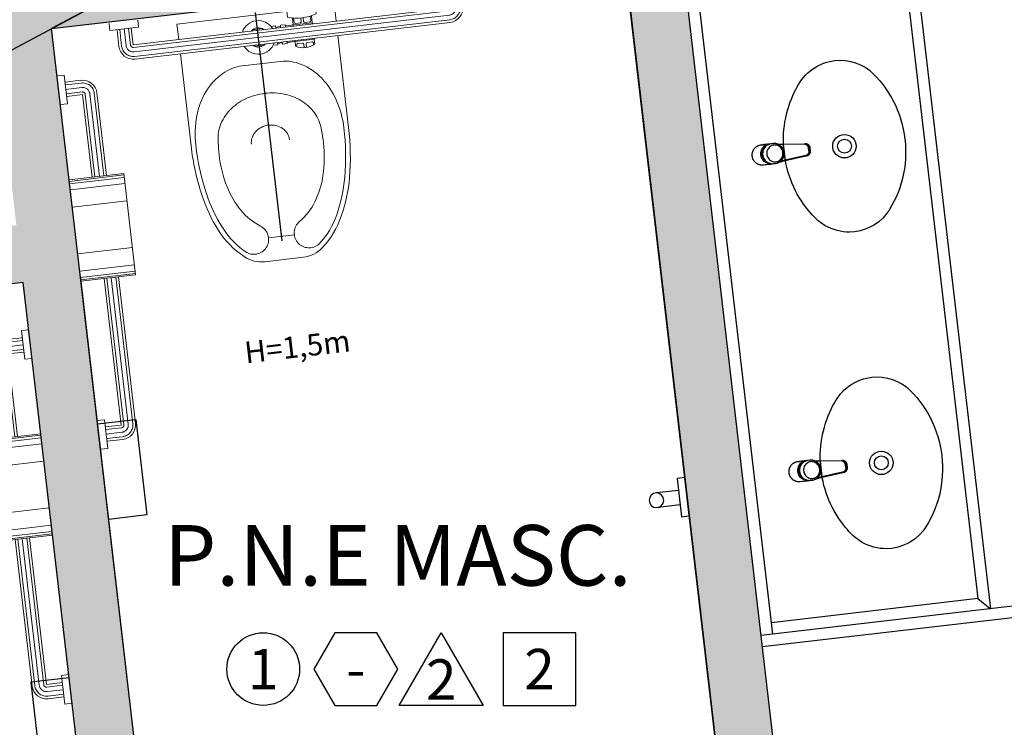
# Model space of a CAD drawing. Units: metres. Extents: x 0 to 955, y -257 to 1285.
# Drawn here: x 528 to 531, y 876 to 878 of the extents above; entities that cross this region are included whole.
import ezdxf
from ezdxf.enums import TextEntityAlignment as Align
from ezdxf.lldxf.tags import DXFTag

# ---------------------------------------------------------------- set-up
doc = ezdxf.new("R2010")
doc.units = ezdxf.units.M
doc.linetypes.add('CENTER2', pattern=[28.575, 19.05, -3.175, 3.175, -3.175])
for name, color, linetype in [('0149-11_REF-PE$0$ARQ-detalhe bloco', 1, 'Continuous'), ('0149-11_REF-PE$0$ARQ-divisória sanitária', 2, 'Continuous'), ('0149-11_REF-PE$0$ARQ-sanitários', 2, 'Continuous'), ('ARQ-acabamentos', 1, 'Continuous'), ('ARQ-nome do ambiente', 3, 'Continuous'), ('ARQ-pisos e azulejos', 8, 'Continuous'), ('ARQ-textos', 2, 'Continuous'), ('PROJECAO', 251, 'DASHED2'), ('S-DIVC', 254, 'Continuous'), ('SAN', 1, 'Continuous'), ('V01', 1, 'Continuous')]:
    doc.layers.add(name, color=color, linetype=linetype)
doc.layers.add('Alvenaria', color=5, linetype='Continuous', lineweight=30)
doc.layers.add('EIXO', color=2, linetype='CENTER2', lineweight=25)
doc.styles.add('12075', font='romans.shx', dxfattribs={"height": 0.225})
doc.styles.add('6025', font='romans.shx', dxfattribs={"height": 0.0375})
doc.styles.add('8075', font='romans.shx', dxfattribs={"height": 0.15})
tags = doc.linetypes.add('DASHED2', pattern=[0.375, 0.25, -0.125]).pattern_tags.tags
tags[6:7] = [DXFTag(74, 4), DXFTag(75, 0), DXFTag(340, '0'), DXFTag(46, 1.0), DXFTag(50, 0.0), DXFTag(44, 0.0), DXFTag(45, 0.0)]
tags[4:5] = [DXFTag(74, 4), DXFTag(75, 0), DXFTag(340, '0'), DXFTag(46, 1.0), DXFTag(50, 0.0), DXFTag(44, 0.0), DXFTag(45, 0.0)]

# ---------------------------------------------------------------- blocks, each defined once
blk = doc.blocks.new('0149-11_REF-PE$0$1170c_p')
for p, q in [((-26, -21.7), (-25.9, -22.8)), ((-25.9, -0.3), (-25.9, -17.2)), ((-25.9, -17.3), (-25.9, -17.3)), ((-25.9, -17.3), (-25.9, -21.9)), ((-25.9, -17.3), (-25.9, -17.3)), ((25.1, -19.9), (25, -19.8)), ((25.9, -0.3), (25.9, -17.2)), ((25.9, -17.2), (25.9, -17.2)), ((25.9, -17.3), (25.9, -17.3)), ((25.9, -17.3), (25.9, -21.9)), ((25.9, -17.3), (25.9, -17.3)), ((25.9, -22.8), (26, -21.7)), ((26.1, -17.2), (26.1, -17)), ((-25.9, -26.3), (-25.9, -32.3)), ((-23.6, -42.7), (-22.8, -49.5)), ((-22.8, -49.5), (-22.6, -50.8)), ((-22.6, -50.8), (-22.6, -50.8)), ((-22.6, -50.8), (-21.8, -58)), ((-21.8, -49.6), (-22.3, -45)), ((-21.6, -50.9), (-21.8, -49.6)), ((-20.8, -57.7), (-21.6, -50.9)), ((20.8, -57.7), (21.6, -50.9)), ((21.6, -50.9), (21.8, -49.6)), ((21.8, -49.6), (22.3, -45)), ((22.6, -50.8), (21.8, -58)), ((22.8, -49.5), (22.6, -50.8)), ((22.6, -50.8), (22.6, -50.8)), ((23.6, -42.6), (22.8, -49.5)), ((25.9, -32.3), (25.9, -26.3)), ((-21.8, -58), (-15.8, -112.6)), ((-14.8, -112.3), (-20.8, -57.7)), ((20.8, -57.7), (-20.8, -57.7)), ((14.8, -112.3), (20.8, -57.7)), ((21.8, -58), (15.8, -112.6)), ((-15.8, -112.6), (-15.4, -115.9)), ((-15.4, -115.9), (-15.4, -116.1)), ((-15.4, -116.1), (-15.3, -116.3)), ((-3.8, -121.9), (3.8, -121.9)), ((3.8, -123.1), (-3.8, -123.1)), ((-3.5, -126.2), (3.5, -126.2)), ((-3.5, -126.2), (3.5, -126.2)), ((-3.5, -126.2), (-3.5, -126.2)), ((3.5, -126.2), (3.5, -126.2)), ((15.3, -116.3), (15.4, -116.1)), ((15.8, -112.6), (15.4, -115.9)), ((15.4, -116.1), (15.4, -115.9))]:
    blk.add_line(p, q)
for points in [[(24.3, 9.3, 0), (24, 10, 0), (23.5, 11.1, 0), (23, 12.2, 0), (22.4, 13.2, 0), (21.8, 14.3, 0), (21.1, 15.3, 0), (20.4, 16.3, 0), (19.7, 17.2, 0), (18.9, 18.1, 0), (18.1, 19, 0), (17.2, 19.8, 0), (16.3, 20.6, 0), (15.4, 21.4, 0), (14.5, 22.1, 0), (13.5, 22.7, 0), (12.5, 23.3, 0), (11.4, 23.9, 0), (10.4, 24.4, 0), (9.3, 24.9, 0), (8.2, 25.3, 0), (7.1, 25.6, 0), (5.9, 25.9, 0), (4.8, 26.2, 0), (3.7, 26.4, 0), (2.5, 26.5, 0), (1.3, 26.6, 0), (0.2, 26.7, 0), (-1, 26.6, 0), (-2.1, 26.6, 0), (-3.3, 26.4, 0), (-4.5, 26.3, 0), (-5.6, 26, 0), (-6.7, 25.7, 0), (-7.8, 25.4, 0), (-8.9, 25, 0), (-10, 24.6, 0), (-11.1, 24.1, 0), (-12.1, 23.5, 0), (-13.2, 22.9, 0), (-14.1, 22.3, 0), (-15.1, 21.6, 0), (-16, 20.9, 0), (-16.9, 20.1, 0), (-17.8, 19.3, 0), (-18.7, 18.4, 0), (-19.4, 17.5, 0), (-20.2, 16.6, 0), (-20.9, 15.6, 0), (-21.6, 14.6, 0), (-22.2, 13.6, 0), (-22.8, 12.5, 0), (-23.3, 11.5, 0), (-23.8, 10.3, 0), (-24.3, 9.2, 0), (-24.7, 8, 0), (-25, 6.9, 0), (-25.3, 5.7, 0), (-25.4, 5.3, 0)], [(25.4, 5.2, 0), (24.9, 7.3, 0), (24.2, 9.4, 0), (23.3, 11.5, 0), (22.3, 13.4, 0), (21.1, 15.3, 0), (19.8, 17.1, 0), (18.3, 18.8, 0), (16.7, 20.3, 0), (14.9, 21.7, 0), (13, 23, 0), (11, 24.1, 0), (9, 25, 0), (6.8, 25.7, 0), (4.6, 26.2, 0), (2.3, 26.5, 0), (0.1, 26.6, 0), (-2.2, 26.5, 0), (-4.5, 26.2, 0), (-6.7, 25.7, 0), (-8.9, 25, 0), (-10.9, 24.1, 0), (-12.9, 23, 0), (-14.8, 21.8, 0), (-16.6, 20.4, 0), (-18.2, 18.9, 0), (-19.7, 17.2, 0), (-21.1, 15.4, 0), (-22.3, 13.5, 0), (-23.3, 11.6, 0), (-24.1, 9.5, 0), (-24.8, 7.4, 0), (-25.4, 5.3, 0)], [(-25.4, -16.8, 0), (-24.6, -13.9, 0), (-23.3, -11, 0), (-21.8, -8.3, 0), (-19.8, -5.8, 0), (-17.6, -3.6, 0), (-15.1, -1.6, 0), (-12.4, 0, 0), (-9.5, 1.3, 0), (-6.4, 2.3, 0), (-3.3, 2.9, 0), (0, 3.1, 0), (3.2, 2.9, 0), (6.3, 2.3, 0), (9.4, 1.4, 0), (12.3, 0.1, 0), (15.1, -1.6, 0), (17.6, -3.5, 0), (19.8, -5.8, 0), (21.7, -8.2, 0), (23.3, -10.9, 0), (24.5, -13.8, 0), (25.4, -16.8, 0), (25.4, -16.8, 0)], [(24.7, -18.5, 0), (24, -15.6, 0), (22.9, -12.7, 0), (21.5, -10, 0), (19.7, -7.5, 0), (17.7, -5.2, 0), (15.3, -3.2, 0), (12.7, -1.5, 0), (9.9, -0.1, 0), (6.9, 0.9, 0), (3.8, 1.5, 0), (0.7, 1.8, 0), (-2.5, 1.7, 0), (-5.6, 1.2, 0), (-8.6, 0.3, 0), (-11.5, -0.9, 0), (-14.2, -2.5, 0), (-16.7, -4.3, 0), (-18.9, -6.5, 0), (-20.8, -8.9, 0), (-22.4, -11.6, 0), (-23.6, -14.4, 0), (-24.4, -17.3, 0), (-24.6, -18.5, 0)], [(-25.9, -0.3, 0), (-25.9, -0.3, 0), (-26, -4.5, 0), (-26.1, -8.6, 0), (-26.1, -12.8, 0), (-26.1, -17, 0)], [(-26.1, -17, 0), (-26.1, -17.5, 0), (-26.1, -18.1, 0), (-26.1, -18.8, 0), (-26.1, -19.6, 0), (-26.1, -20.1, 0)], [(-26.1, -17.2, 0), (-26.1, -17.6, 0), (-26.1, -18.2, 0), (-26.1, -18.9, 0), (-26.1, -19.6, 0), (-26, -20.2, 0)], [(-25.9, -21.9, 0), (-25.7, -18.8, 0), (-25.4, -16.8, 0)], [(-25.4, -21.3, 0), (-25.9, -24.3, 0), (-25.9, -26.3, 0)], [(-25.9, -21.9, 0), (-25.9, -21.9, 0), (-25.9, -22, 0), (-25.8, -22, 0), (-25.7, -22, 0), (-25.6, -22.1, 0), (-25.6, -22.1, 0)], [(0, -1.4, 0), (-3.2, -1.6, 0), (-6.4, -2.2, 0), (-9.4, -3.1, 0), (-12.4, -4.4, 0), (-15.1, -6.1, 0), (-17.6, -8, 0), (-19.8, -10.2, 0), (-21.7, -12.7, 0), (-23.3, -15.4, 0), (-24.5, -18.3, 0), (-25.4, -21.3, 0)], [(0, -1.4, 0), (-0.6, -1.4, 0), (-1.8, -1.4, 0), (-3, -1.5, 0), (-4.2, -1.7, 0), (-5.3, -1.9, 0), (-6.5, -2.2, 0), (-7.6, -2.5, 0), (-8.8, -2.8, 0), (-9.9, -3.2, 0), (-11, -3.7, 0), (-12, -4.2, 0), (-13.1, -4.8, 0), (-14.1, -5.4, 0), (-15, -6, 0), (-16, -6.7, 0), (-16.9, -7.4, 0), (-17.8, -8.2, 0), (-18.6, -9, 0), (-19.4, -9.8, 0), (-20.2, -10.7, 0), (-20.9, -11.6, 0), (-21.6, -12.5, 0), (-22.2, -13.5, 0), (-22.8, -14.5, 0), (-23.4, -15.5, 0), (-23.9, -16.5, 0), (-24.3, -17.6, 0), (-24.7, -18.7, 0), (-25, -19.8, 0), (-25.3, -20.9, 0), (-25.4, -21.3, 0)], [(25, -19.8, 0), (24.8, -19.1, 0), (24.4, -18, 0), (24, -16.9, 0), (23.6, -15.9, 0), (23, -14.9, 0), (22.5, -13.9, 0), (21.8, -12.9, 0), (21.2, -11.9, 0), (20.5, -11, 0), (19.7, -10.1, 0), (18.9, -9.3, 0), (18.1, -8.5, 0), (17.2, -7.7, 0), (16.3, -6.9, 0), (15.4, -6.2, 0), (14.4, -5.6, 0), (13.4, -5, 0), (12.4, -4.4, 0), (11.4, -3.9, 0), (10.3, -3.4, 0), (9.2, -3, 0), (8.1, -2.6, 0), (6.9, -2.3, 0), (5.8, -2, 0), (4.6, -1.8, 0), (3.4, -1.6, 0), (2.3, -1.5, 0), (1.1, -1.4, 0), (0, -1.4, 0)], [(25.4, -21.4, 0), (24.6, -18.4, 0), (23.4, -15.5, 0), (21.8, -12.8, 0), (19.9, -10.3, 0), (17.7, -8.1, 0), (15.2, -6.1, 0), (12.4, -4.5, 0), (9.5, -3.1, 0), (6.5, -2.2, 0), (3.3, -1.6, 0), (0.1, -1.4, 0), (0, -1.4, 0)], [(25.4, -16.8, 0), (25.9, -19.9, 0), (25.9, -21.9, 0)], [(25.9, -26.3, 0), (25.7, -23.2, 0), (25.4, -21.4, 0)], [(25.9, -21.9, 0), (25.9, -21.9, 0), (25.9, -22, 0), (25.8, -22, 0), (25.7, -22, 0), (25.6, -22.1, 0), (25.6, -22.1, 0)], [(26.1, -17, 0), (26.1, -12.8, 0), (26.1, -8.6, 0), (26, -4.5, 0), (25.9, -0.3, 0), (25.9, -0.3, 0)], [(26, -20.2, 0), (26.1, -19.6, 0), (26.1, -18.9, 0), (26.1, -18.2, 0), (26.1, -17.6, 0), (26.1, -17.2, 0)], [(26.1, -20.1, 0), (26.1, -19.6, 0), (26.1, -18.8, 0), (26.1, -18.1, 0), (26.1, -17.5, 0), (26.1, -17, 0)], [(-25.9, -31, 0), (-25.9, -32.3, 0)], [(-25.9, -32.3, 0), (-25.9, -33.5, 0)], [(-25.9, -33.5, 0), (-25.9, -34.1, 0), (-25.8, -35.2, 0), (-25.6, -36.4, 0), (-25.4, -37.5, 0), (-25.1, -38.6, 0), (-24.8, -39.7, 0), (-24.4, -40.8, 0), (-24, -41.9, 0), (-23.5, -42.9, 0), (-23, -43.9, 0), (-22.4, -44.9, 0), (-21.8, -45.9, 0), (-21.1, -46.9, 0), (-20.4, -47.8, 0), (-19.6, -48.7, 0), (-18.8, -49.5, 0), (-18, -50.3, 0), (-17.1, -51.1, 0), (-16.2, -51.8, 0), (-15.3, -52.5, 0), (-14.3, -53.2, 0), (-13.3, -53.8, 0), (-12.3, -54.4, 0), (-11.2, -54.9, 0), (-10.1, -55.4, 0), (-9, -55.8, 0), (-7.9, -56.2, 0), (-6.8, -56.5, 0), (-5.6, -56.8, 0), (-4.4, -57, 0), (-3.3, -57.1, 0), (-2.1, -57.3, 0), (-0.9, -57.3, 0), (0, -57.3, 0)], [(0, -57.3, 0), (0.7, -57.3, 0), (1.9, -57.3, 0), (3, -57.2, 0), (4.2, -57, 0), (5.4, -56.8, 0), (6.5, -56.5, 0), (7.7, -56.2, 0), (8.8, -55.9, 0), (9.9, -55.4, 0), (11, -55, 0), (12.1, -54.5, 0), (13.1, -53.9, 0), (14.1, -53.3, 0), (15.1, -52.7, 0), (16.1, -52, 0), (17, -51.2, 0), (17.8, -50.5, 0), (18.7, -49.7, 0), (19.5, -48.8, 0), (20.3, -47.9, 0), (21, -47, 0), (21.7, -46.1, 0), (22.3, -45.1, 0), (22.9, -44.1, 0), (23.4, -43.1, 0), (23.9, -42, 0), (24.3, -41, 0), (24.7, -39.9, 0), (25, -38.8, 0), (25.3, -37.7, 0), (25.6, -36.5, 0), (25.7, -35.4, 0), (25.9, -34.3, 0), (25.9, -33.5, 0)], [(25.9, -31, 0), (25.9, -32.3, 0)], [(25.9, -33.5, 0), (25.9, -32.3, 0)], [(-20.8, -57.7, 0), (-20.9, -57.7, 0), (-20.9, -57.7, 0), (-21, -57.7, 0), (-21.1, -57.7, 0), (-21.1, -57.7, 0), (-21.2, -57.7, 0), (-21.2, -57.8, 0), (-21.3, -57.8, 0), (-21.4, -57.8, 0), (-21.4, -57.8, 0), (-21.5, -57.8, 0), (-21.5, -57.8, 0), (-21.6, -57.8, 0), (-21.6, -57.9, 0), (-21.6, -57.9, 0), (-21.7, -57.9, 0), (-21.7, -57.9, 0), (-21.7, -57.9, 0), (-21.8, -58, 0), (-21.8, -58, 0), (-21.8, -58, 0), (-21.8, -58, 0), (-21.8, -58, 0)], [(20.8, -57.7, 0), (20.9, -57.7, 0), (20.9, -57.7, 0), (21, -57.7, 0), (21.1, -57.7, 0), (21.1, -57.7, 0), (21.2, -57.7, 0), (21.2, -57.8, 0), (21.3, -57.8, 0), (21.4, -57.8, 0), (21.4, -57.8, 0), (21.5, -57.8, 0), (21.5, -57.8, 0), (21.6, -57.8, 0), (21.6, -57.9, 0), (21.6, -57.9, 0), (21.7, -57.9, 0), (21.7, -57.9, 0), (21.7, -57.9, 0), (21.8, -58, 0), (21.8, -58, 0), (21.8, -58, 0), (21.8, -58, 0), (21.8, -58, 0)], [(-15.4, -116.1, 0), (-15.3, -116.6, 0), (-15.2, -117.3, 0), (-15, -118, 0), (-14.7, -118.7, 0), (-14.4, -119.4, 0), (-14, -120.1, 0), (-13.6, -120.8, 0), (-13.1, -121.5, 0), (-12.6, -122.1, 0), (-12, -122.7, 0), (-11.4, -123.3, 0), (-10.7, -123.9, 0), (-9.9, -124.4, 0), (-9.1, -124.8, 0), (-8.3, -125.2, 0), (-7.5, -125.5, 0), (-6.8, -125.8, 0), (-6, -125.9, 0), (-5.2, -126.1, 0), (-4.3, -126.2, 0), (-3.5, -126.2, 0)], [(-15.3, -116.3, 0), (-15.2, -117, 0), (-15, -117.8, 0), (-14.7, -118.6, 0), (-14.4, -119.4, 0), (-14, -120.1, 0), (-13.6, -120.8, 0), (-13.5, -120.9, 0)], [(-15.1, -115.3, 0), (-14.4, -116.9, 0), (-13.4, -118.4, 0), (-12.2, -119.8, 0), (-10.8, -120.9, 0), (-9.2, -121.9, 0), (-7.5, -122.5, 0), (-5.7, -122.9, 0), (-3.8, -123.1, 0)], [(-3.8, -121.9, 0), (-4.6, -121.9, 0), (-5.4, -121.8, 0), (-6.2, -121.7, 0), (-7, -121.5, 0), (-7.8, -121.2, 0), (-8.5, -120.9, 0), (-9.2, -120.5, 0), (-9.9, -120.1, 0), (-10.6, -119.7, 0), (-11.2, -119.1, 0), (-11.8, -118.6, 0), (-12.3, -118, 0), (-12.8, -117.4, 0), (-13.2, -116.7, 0), (-13.6, -116, 0), (-14, -115.3, 0), (-14.3, -114.6, 0), (-14.5, -113.8, 0), (-14.7, -113.1, 0), (-14.8, -112.3, 0)], [(-13.5, -120.9, 0), (-13.2, -121.4, 0), (-12.7, -122, 0), (-12.5, -122.3, 0), (-12.2, -122.6, 0), (-11.9, -122.9, 0), (-11.6, -123.2, 0), (-11.2, -123.5, 0), (-10.8, -123.8, 0), (-10.3, -124.2, 0), (-9.7, -124.5, 0), (-9.1, -124.9, 0), (-8.5, -125.2, 0), (-7.7, -125.5, 0), (-7, -125.7, 0), (-6.5, -125.9, 0), (-6, -126, 0), (-5.4, -126.1, 0), (-4.8, -126.2, 0), (-4.2, -126.2, 0), (-3.5, -126.2, 0)], [(3.5, -126.2, 0), (4.3, -126.2, 0), (5.2, -126.1, 0), (6, -125.9, 0), (6.8, -125.8, 0), (7.5, -125.5, 0), (8.3, -125.2, 0), (9.1, -124.8, 0), (9.9, -124.4, 0), (10.7, -123.9, 0), (11.4, -123.3, 0), (12, -122.7, 0), (12.6, -122.1, 0), (13.1, -121.5, 0), (13.6, -120.8, 0), (14, -120.1, 0), (14.4, -119.4, 0), (14.7, -118.7, 0), (15, -118, 0), (15.2, -117.3, 0), (15.3, -116.6, 0), (15.4, -116.1, 0)], [(3.5, -126.2, 0), (4.2, -126.2, 0), (4.9, -126.1, 0), (5.6, -126.1, 0), (6.1, -125.9, 0), (6.7, -125.8, 0), (7.4, -125.6, 0), (8.3, -125.3, 0), (9, -124.9, 0), (9.8, -124.5, 0), (10.4, -124.1, 0), (10.9, -123.7, 0), (11.4, -123.4, 0), (11.8, -122.9, 0), (12.4, -122.3, 0), (12.6, -122.2, 0)], [(3.8, -121.9, 0), (4.6, -121.9, 0), (5.4, -121.8, 0), (6.2, -121.7, 0), (7, -121.5, 0), (7.8, -121.2, 0), (8.5, -120.9, 0), (9.2, -120.5, 0), (9.9, -120.1, 0), (10.6, -119.7, 0), (11.2, -119.1, 0), (11.8, -118.6, 0), (12.3, -118, 0), (12.8, -117.4, 0), (13.2, -116.7, 0), (13.6, -116, 0), (14, -115.3, 0), (14.3, -114.6, 0), (14.5, -113.8, 0), (14.7, -113.1, 0), (14.8, -112.3, 0)], [(15.1, -115.3, 0), (14.4, -116.9, 0), (13.4, -118.4, 0), (12.2, -119.8, 0), (10.7, -120.9, 0), (9.2, -121.9, 0), (7.5, -122.5, 0), (5.7, -122.9, 0), (3.8, -123.1, 0)], [(12.6, -122.2, 0), (13, -121.7, 0), (13.5, -121, 0), (14, -120.2, 0), (14.2, -119.8, 0), (14.5, -119.3, 0), (14.7, -118.7, 0), (14.9, -118.2, 0), (15.1, -117.5, 0), (15.2, -116.8, 0), (15.3, -116.3, 0)]]:
    blk.add_polyline3d(points)
blk.add_polyline3d([(21.9, -33.4, 0), (21.7, -30.5, 0), (21.1, -27.7, 0), (20.2, -25.1, 0), (18.8, -22.5, 0), (17.1, -20.2, 0), (15.1, -18.1, 0), (12.8, -16.3, 0), (10.3, -14.8, 0), (7.6, -13.6, 0), (4.8, -12.8, 0), (1.9, -12.4, 0), (-1.1, -12.3, 0), (-4, -12.6, 0), (-6.9, -13.3, 0), (-9.6, -14.4, 0), (-12.2, -15.8, 0), (-14.6, -17.6, 0), (-16.6, -19.6, 0), (-18.4, -21.9, 0), (-19.8, -24.4, 0), (-20.9, -27, 0), (-21.6, -29.8, 0), (-21.9, -32.6, 0), (-21.8, -35.5, 0), (-21.3, -38.3, 0), (-20.5, -41, 0), (-19.2, -43.6, 0), (-17.6, -46, 0), (-15.7, -48.1, 0), (-13.5, -50, 0), (-11, -51.6, 0), (-8.3, -52.9, 0), (-5.5, -53.8, 0), (-2.6, -54.3, 0), (0.3, -54.4, 0), (3.3, -54.2, 0), (6.2, -53.6, 0), (8.9, -52.6, 0), (11.6, -51.3, 0), (14, -49.6, 0), (16.1, -47.7, 0), (18, -45.5, 0), (19.5, -43, 0), (20.7, -40.4, 0), (21.5, -37.7, 0), (21.9, -34.8, 0)], close=True)
for centre, radius, start, end in [((1.9, -0.3), 27.9, 168.4544, 180.0033), ((-1.8, -0.2), 27.7, 14.794, 20.0246), ((-1.9, -0.3), 27.8, 11.3191, 14.7969), ((-1.9, -0.3), 27.9, 359.9969, 11.3462), ((90.5, -15.6), 116.6, 182.2061, 182.9999), ((1.9, -21.8), 27.8, 180.1759, 184.9097), ((1.8, -26.4), 24.2, 11.9779, 15.4211), ((-1.9, -21.8), 27.8, 355.0904, 359.8241), ((-90.5, -15.6), 116.7, 357.0074, 357.7923), ((-4.3, -111.3), 11.6, 186.3208, 199.948), ((4.3, -111.3), 11.6, 339.9849, 353.6792)]:
    blk.add_arc(centre, radius, start, end)
blk = doc.blocks.new('0149-11_REF-PE$0$Cuba oval emb PLAN com DECAMATIC')
blk.add_lwpolyline([(0.224, 0.3155, -0.14623), (0.379, 0.2705, -0.09047), (0.424, 0.2315, -0.123903), (0.4475, 0.1705, -0.21906), (0.4125, 0.0705, -0.185248), (0.224, 0, -0.185248), (0.0355, 0.0705, -0.21906), (0.0005, 0.1705, -0.123903), (0.024, 0.2315, -0.09047), (0.069, 0.2705, -0.14623)], format="xyb", close=True)
at = {"layer": '0149-11_REF-PE$0$ARQ-detalhe bloco'}
for radius in [0.0305, 0.018]:
    blk.add_circle((0.224, 0.158), radius, dxfattribs=at)
at = {"layer": '0149-11_REF-PE$0$ARQ-detalhe bloco', "xscale": 0.001, "yscale": 0.001, "zscale": 0.001}
blk.add_blockref('0149-11_REF-PE$0$1170c_p', (0.2262, 0.3732), dxfattribs=at)
blk = doc.blocks.new('BARRA 1')
at = {"lineweight": 0, "extrusion": (0, 0, -1)}
for p, q in [((181.7456, 47.9793), (181.7643, 47.9793)), ((181.7456, 47.9793), (181.7643, 47.9793)), ((181.7456, 47.9793), (181.7643, 47.9793)), ((181.7456, 47.9793), (181.7643, 47.9793)), ((181.7456, 47.9793), (181.7643, 47.9793)), ((181.7456, 47.9793), (181.7643, 47.9793)), ((181.7456, 47.9793), (181.7643, 47.9793)), ((181.7643, 47.9793), (181.7643, 47.9043)), ((181.7643, 47.9793), (181.7643, 47.9043)), ((181.7643, 47.9793), (181.7643, 47.9043)), ((181.7643, 47.9793), (181.7643, 47.9043)), ((181.7643, 47.9793), (181.7643, 47.9043)), ((181.7643, 47.9793), (181.7643, 47.9043)), ((181.7643, 47.9793), (181.7643, 47.9043)), ((181.7643, 47.9606), (181.806, 47.9606)), ((181.7643, 47.9606), (181.806, 47.9606)), ((181.7643, 47.9606), (181.806, 47.9606)), ((181.7643, 47.9606), (181.806, 47.9606)), ((181.7643, 47.9606), (181.806, 47.9606)), ((181.7643, 47.9606), (181.806, 47.9606)), ((181.7643, 47.9606), (181.806, 47.9606)), ((181.7643, 47.9231), (181.806, 47.9231)), ((181.7643, 47.9231), (181.806, 47.9231)), ((181.7643, 47.9231), (181.806, 47.9231)), ((181.7643, 47.9231), (181.806, 47.9231)), ((181.7643, 47.9231), (181.806, 47.9231)), ((181.7643, 47.9231), (181.806, 47.9231)), ((181.7643, 47.9231), (181.806, 47.9231)), ((181.806, 47.9231), (181.806, 47.7068)), ((181.8435, 47.9231), (181.8435, 47.7068)), ((181.8435, 47.9231), (181.8435, 47.7068)), ((181.8435, 47.9231), (181.8435, 47.7068)), ((181.8435, 47.9231), (181.8435, 47.7068)), ((181.8435, 47.9231), (181.8435, 47.7068)), ((181.8435, 47.9231), (181.8435, 47.7068)), ((181.8435, 47.9231), (181.8435, 47.7068)), ((181.7456, 47.9043), (181.7643, 47.9043)), ((181.7456, 47.9043), (181.7643, 47.9043)), ((181.7456, 47.9043), (181.7643, 47.9043)), ((181.7456, 47.9043), (181.7643, 47.9043)), ((181.7456, 47.9043), (181.7643, 47.9043)), ((181.7456, 47.9043), (181.7643, 47.9043)), ((181.7456, 47.9043), (181.7643, 47.9043)), ((181.806, 47.4418), (181.806, 47.0581)), ((181.806, 47.4418), (181.806, 47.0581)), ((181.806, 47.4418), (181.806, 47.0581)), ((181.806, 47.4418), (181.806, 47.0581)), ((181.806, 47.4418), (181.806, 47.0581)), ((181.806, 47.4418), (181.806, 47.0581)), ((181.8435, 47.4418), (181.8435, 47.0581)), ((181.8435, 47.4418), (181.8435, 47.0581)), ((181.8435, 47.4418), (181.8435, 47.0581)), ((181.8435, 47.4418), (181.8435, 47.0581)), ((181.8435, 47.4418), (181.8435, 47.0581)), ((181.8435, 47.4418), (181.8435, 47.0581)), ((181.8435, 47.4418), (181.8435, 47.0581)), ((181.7456, 47.0768), (181.7643, 47.0768)), ((181.7456, 47.0768), (181.7643, 47.0768)), ((181.7456, 47.0768), (181.7643, 47.0768)), ((181.7456, 47.0768), (181.7643, 47.0768)), ((181.7456, 47.0768), (181.7643, 47.0768)), ((181.7456, 47.0768), (181.7643, 47.0768)), ((181.7456, 47.0768), (181.7643, 47.0768)), ((181.7643, 47.0768), (181.7643, 47.0018)), ((181.7643, 47.0768), (181.7643, 47.0018)), ((181.7643, 47.0768), (181.7643, 47.0018)), ((181.7643, 47.0768), (181.7643, 47.0018)), ((181.7643, 47.0768), (181.7643, 47.0018)), ((181.7643, 47.0768), (181.7643, 47.0018)), ((181.7643, 47.0768), (181.7643, 47.0018)), ((181.7643, 47.0581), (181.806, 47.0581)), ((181.7643, 47.0581), (181.806, 47.0581)), ((181.7643, 47.0581), (181.806, 47.0581)), ((181.7643, 47.0581), (181.806, 47.0581)), ((181.7643, 47.0581), (181.806, 47.0581)), ((181.7643, 47.0581), (181.806, 47.0581)), ((181.7643, 47.0581), (181.806, 47.0581)), ((181.7643, 47.0206), (181.806, 47.0206)), ((181.7643, 47.0206), (181.806, 47.0206)), ((181.7643, 47.0206), (181.806, 47.0206)), ((181.7643, 47.0206), (181.806, 47.0206)), ((181.7643, 47.0206), (181.806, 47.0206)), ((181.7643, 47.0206), (181.806, 47.0206)), ((181.7643, 47.0206), (181.806, 47.0206)), ((181.7456, 47.0018), (181.7643, 47.0018)), ((181.7456, 47.0018), (181.7643, 47.0018)), ((181.7456, 47.0018), (181.7643, 47.0018)), ((181.7456, 47.0018), (181.7643, 47.0018)), ((181.7456, 47.0018), (181.7643, 47.0018)), ((181.7456, 47.0018), (181.7643, 47.0018)), ((181.7456, 47.0018), (181.7643, 47.0018))]:
    blk.add_line(p, q, dxfattribs=at)
at = {"linetype": 'Continuous', "lineweight": 0, "extrusion": (0, 0, -1)}
for p, q in [((181.7643, 47.9536), (181.806, 47.9536)), ((181.7643, 47.9418), (181.806, 47.9418)), ((181.7643, 47.9301), (181.806, 47.9301)), ((181.813, 47.9231), (181.813, 47.7068)), ((181.8247, 47.9231), (181.8247, 47.7068)), ((181.8365, 47.9231), (181.8365, 47.7068)), ((181.813, 47.4418), (181.813, 47.0581)), ((181.8247, 47.4418), (181.8247, 47.0581)), ((181.8365, 47.4418), (181.8365, 47.0581)), ((181.7643, 47.0511), (181.806, 47.0511)), ((181.7643, 47.0393), (181.806, 47.0393)), ((181.7643, 47.0276), (181.806, 47.0276))]:
    blk.add_line(p, q, dxfattribs=at)
at = {"lineweight": 0}
for p, q in [((181.7456, 47.7068), (181.8884, 47.7068)), ((181.8884, 47.7068), (181.8884, 47.4418)), ((181.7456, 47.4418), (181.8884, 47.4418))]:
    blk.add_line(p, q, dxfattribs=at)
at = {"linetype": 'Continuous', "lineweight": 0}
for p, q in [((181.7456, 47.7032), (181.8884, 47.7032)), ((181.7456, 47.697), (181.8884, 47.697)), ((181.7456, 47.681), (181.8884, 47.681)), ((181.7456, 47.6355), (181.8884, 47.6355)), ((181.7456, 47.5132), (181.8884, 47.5132)), ((181.7456, 47.4677), (181.8884, 47.4677)), ((181.7456, 47.4517), (181.8884, 47.4517)), ((181.7456, 47.4455), (181.8884, 47.4455))]:
    blk.add_line(p, q, dxfattribs=at)
at = {"lineweight": 0}
for centre, major_axis in [((181.806, 47.9231), (0.0265, -0.0265)), ((181.806, 47.0581), (-0.0265, -0.0265))]:
    blk.add_ellipse(centre, major_axis=major_axis, ratio=1, start_param=0.785398, end_param=2.356194, dxfattribs=at)
at = {"linetype": 'Continuous', "lineweight": 0}
for points, knots in [([(181.806, 47.9536), (181.8079, 47.9536), (181.8118, 47.9532), (181.8174, 47.9516), (181.8225, 47.9489), (181.8271, 47.9454), (181.8309, 47.941), (181.8339, 47.936), (181.8355, 47.9311), (181.8363, 47.9268), (181.8365, 47.9243), (181.8365, 47.9231)], [1.570796, 1.570796, 1.570796, 1.570796, 1.760446, 1.950096, 2.139745, 2.329395, 2.519045, 2.708694, 2.898344, 3.019968, 3.141593, 3.141593, 3.141593, 3.141593]), ([(181.806, 47.9418), (181.8073, 47.9418), (181.81, 47.9416), (181.8138, 47.9403), (181.8173, 47.9382), (181.8203, 47.9355), (181.8226, 47.9322), (181.824, 47.9288), (181.8246, 47.9258), (181.8247, 47.924), (181.8247, 47.9231)], [1.570796, 1.570796, 1.570796, 1.570796, 1.784975, 1.999154, 2.213333, 2.427512, 2.641691, 2.85587, 2.998731, 3.141593, 3.141593, 3.141593, 3.141593]), ([(181.806, 47.9301), (181.8063, 47.9301), (181.8069, 47.9301), (181.8077, 47.9299), (181.8084, 47.9297), (181.8091, 47.9294), (181.8097, 47.929), (181.8104, 47.9286), (181.8109, 47.9281), (181.8115, 47.9275), (181.8118, 47.927), (181.8123, 47.9262), (181.8125, 47.9256), (181.8128, 47.9248), (181.813, 47.9241), (181.813, 47.9234), (181.813, 47.9231)], [1.570796, 1.570796, 1.570796, 1.570796, 1.722304, 1.79197, 1.94294, 2.007313, 2.158323, 2.221135, 2.372115, 2.435276, 2.586247, 2.64936, 2.800355, 2.864333, 3.002963, 3.141593, 3.141593, 3.141593, 3.141593]), ([(181.8365, 47.0581), (181.8365, 47.0562), (181.8361, 47.0523), (181.8345, 47.0467), (181.8318, 47.0416), (181.8283, 47.037), (181.8239, 47.0332), (181.8189, 47.0302), (181.814, 47.0285), (181.8097, 47.0277), (181.8072, 47.0276), (181.806, 47.0276)], [3.141593, 3.141593, 3.141593, 3.141593, 3.331242, 3.520892, 3.710542, 3.900191, 4.089841, 4.279491, 4.46914, 4.590765, 4.712389, 4.712389, 4.712389, 4.712389]), ([(181.8247, 47.0581), (181.8247, 47.057), (181.8246, 47.0557), (181.8242, 47.0533), (181.8235, 47.051), (181.8224, 47.0489), (181.8211, 47.047), (181.8197, 47.0451), (181.8179, 47.0435), (181.8159, 47.0421), (181.8138, 47.0409), (181.8116, 47.0402), (181.8097, 47.0397), (181.8081, 47.0394), (181.8067, 47.0393), (181.806, 47.0393)], [3.141593, 3.141593, 3.141593, 3.141593, 3.313236, 3.35459, 3.526219, 3.697847, 3.728037, 3.899657, 4.071276, 4.113933, 4.285577, 4.457222, 4.486631, 4.59951, 4.712389, 4.712389, 4.712389, 4.712389]), ([(181.813, 47.0581), (181.813, 47.0578), (181.813, 47.0574), (181.8129, 47.0569), (181.8128, 47.0563), (181.8126, 47.0558), (181.8124, 47.0551), (181.8121, 47.0547), (181.8119, 47.0543), (181.8116, 47.0538), (181.8111, 47.0533), (181.8105, 47.0527), (181.81, 47.0524), (181.8096, 47.0521), (181.8089, 47.0517), (181.8082, 47.0514), (181.8077, 47.0513), (181.8073, 47.0512), (181.8067, 47.0511), (181.8062, 47.0511), (181.806, 47.0511)], [3.141593, 3.141593, 3.141593, 3.141593, 3.25485, 3.319089, 3.362794, 3.505557, 3.543328, 3.683517, 3.717998, 3.758433, 3.901001, 4.043569, 4.10455, 4.145012, 4.288527, 4.425976, 4.469635, 4.511139, 4.611764, 4.712389, 4.712389, 4.712389, 4.712389])]:
    blk.add_open_spline(points, degree=3, knots=knots, dxfattribs=at)
blk = doc.blocks.new('Ind acabamentos 8075_4')
for points in [[(13.1601, 21.7406), (13.238, 21.6056), (13.3939, 21.6056), (13.4719, 21.7406), (13.3939, 21.8756), (13.238, 21.8756)], [(13.6331, 21.8756), (13.789, 21.6056), (13.4772, 21.6056)], [(13.8629, 21.6056), (14.1329, 21.6056), (14.1329, 21.8756), (13.8629, 21.8756)]]:
    blk.add_lwpolyline(points, close=True)
blk.add_circle((12.972, 21.7406), 0.135)
at = {"color": 2, "style": '8075'}
for tag, p in [('PI', (12.972, 21.7406)), ('RO', (13.316, 21.7406)), ('TE', (13.9979, 21.7406)), ('PP', (13.6331, 21.7018))]:
    blk.add_attdef(tag, text='', height=0.15, dxfattribs=at).set_placement(p, align=Align.MIDDLE_CENTER)
at = {"layer": 'ARQ-nome do ambiente', "style": '12075'}
blk.add_attdef('AMBIENTE', text='', height=0.225, dxfattribs=at).set_placement((13.4719, 22.0505), align=Align.CENTER)
blk = doc.blocks.new('BARRA_BACIA')
at = {"lineweight": 0, "extrusion": (0, 0, -1)}
for p, q in [((181.8956, 48.1293), (181.8956, 48.1106)), ((181.9706, 48.1293), (181.9706, 48.1106)), ((182.7581, 48.1293), (182.7581, 48.1106)), ((182.7581, 48.1293), (182.7581, 48.1106)), ((182.7581, 48.1293), (182.7581, 48.1106)), ((182.7581, 48.1293), (182.7581, 48.1106)), ((182.7581, 48.1293), (182.7581, 48.1106)), ((182.7581, 48.1293), (182.7581, 48.1106)), ((182.7581, 48.1293), (182.7581, 48.1106)), ((182.8331, 48.1293), (182.8331, 48.1106)), ((182.8331, 48.1293), (182.8331, 48.1106)), ((182.8331, 48.1293), (182.8331, 48.1106)), ((182.8331, 48.1293), (182.8331, 48.1106)), ((182.8331, 48.1293), (182.8331, 48.1106)), ((182.8331, 48.1293), (182.8331, 48.1106)), ((182.8331, 48.1293), (182.8331, 48.1106)), ((181.8956, 48.1106), (181.9706, 48.1106)), ((181.9143, 48.1106), (181.9143, 48.0668)), ((181.9143, 48.1106), (181.9143, 48.0668)), ((181.9143, 48.1106), (181.9143, 48.0668)), ((181.9143, 48.1106), (181.9143, 48.0668)), ((181.9143, 48.1106), (181.9143, 48.0668)), ((181.9143, 48.1106), (181.9143, 48.0668)), ((181.9143, 48.1106), (181.9143, 48.0668)), ((181.9518, 48.1106), (181.9518, 48.0668)), ((181.9518, 48.1106), (181.9518, 48.0668)), ((181.9518, 48.1106), (181.9518, 48.0668)), ((181.9518, 48.1106), (181.9518, 48.0668)), ((181.9518, 48.1106), (181.9518, 48.0668)), ((181.9518, 48.1106), (181.9518, 48.0668)), ((181.9518, 48.1106), (181.9518, 48.0668)), ((182.3581, 48.1069), (182.3581, 48.0919)), ((182.4331, 48.1069), (182.3581, 48.1069)), ((182.4331, 48.1069), (182.4331, 48.0919)), ((182.7581, 48.1106), (182.8331, 48.1106)), ((182.7581, 48.1106), (182.8331, 48.1106)), ((182.7581, 48.1106), (182.8331, 48.1106)), ((182.7581, 48.1106), (182.8331, 48.1106)), ((182.7581, 48.1106), (182.8331, 48.1106)), ((182.7581, 48.1106), (182.8331, 48.1106)), ((182.7581, 48.1106), (182.8331, 48.1106)), ((182.7768, 48.1106), (182.7768, 48.0668)), ((182.7768, 48.1106), (182.7768, 48.0668)), ((182.7768, 48.1106), (182.7768, 48.0668)), ((182.7768, 48.1106), (182.7768, 48.0668)), ((182.7768, 48.1106), (182.7768, 48.0668)), ((182.7768, 48.1106), (182.7768, 48.0668)), ((182.7768, 48.1106), (182.7768, 48.0668)), ((182.8143, 48.1106), (182.8143, 48.0668)), ((182.8143, 48.1106), (182.8143, 48.0668)), ((182.8143, 48.1106), (182.8143, 48.0668)), ((182.8143, 48.1106), (182.8143, 48.0668)), ((182.8143, 48.1106), (182.8143, 48.0668)), ((182.8143, 48.1106), (182.8143, 48.0668)), ((182.8143, 48.1106), (182.8143, 48.0668)), ((182.3129, 48.0729), (182.3249, 48.0729)), ((182.3249, 48.0729), (182.3249, 48.0669)), ((182.3249, 48.0698), (182.3374, 48.0698)), ((182.3374, 48.0729), (182.3374, 48.0669)), ((182.3499, 48.0729), (182.3374, 48.0729)), ((182.3499, 48.0729), (182.3499, 48.0669)), ((182.3499, 48.0698), (182.4206, 48.0698)), ((182.3706, 48.0883), (182.3706, 48.0698)), ((182.3737, 48.0877), (182.3737, 48.076)), ((182.3768, 48.0729), (182.3893, 48.0729)), ((182.3925, 48.0857), (182.3925, 48.076)), ((182.3987, 48.0857), (182.3987, 48.076)), ((182.4018, 48.0729), (182.4143, 48.0729)), ((182.4175, 48.0877), (182.4175, 48.076)), ((182.4206, 48.0883), (182.4206, 48.0698)), ((181.9518, 48.0668), (182.7768, 48.0668)), ((181.9518, 48.0293), (182.7768, 48.0293)), ((181.9518, 48.0293), (182.7768, 48.0293)), ((181.9518, 48.0293), (182.7768, 48.0293)), ((181.9518, 48.0293), (182.7768, 48.0293)), ((181.9518, 48.0293), (182.7768, 48.0293)), ((181.9518, 48.0293), (182.7768, 48.0293)), ((181.9518, 48.0293), (182.7768, 48.0293)), ((182.3129, 48.0233), (182.3249, 48.0233)), ((182.3249, 48.0294), (182.3249, 48.0233)), ((182.3249, 48.0265), (182.3374, 48.0265)), ((182.3374, 48.0294), (182.3374, 48.0233)), ((182.3499, 48.0233), (182.3374, 48.0233)), ((182.3499, 48.0294), (182.3499, 48.0233)), ((182.3499, 48.0265), (182.4206, 48.0265)), ((182.3706, 48.0265), (182.3706, 48.014)), ((182.3768, 48.0202), (182.3893, 48.0202)), ((182.4018, 48.0202), (182.4143, 48.0202)), ((182.4206, 48.0265), (182.4206, 48.014)), ((182.3737, 48.0171), (182.3737, 48.0124)), ((182.3925, 48.0171), (182.3925, 48.0078)), ((182.3987, 48.0171), (182.3987, 48.0078)), ((182.4175, 48.0171), (182.4175, 48.0124)), ((182.2431, 47.5275), (182.3106, 47.5275))]:
    blk.add_line(p, q, dxfattribs=at)
at = {"linetype": 'Continuous', "lineweight": 0, "extrusion": (0, 0, -1)}
for p, q in [((181.9213, 48.1106), (181.9213, 48.0668)), ((181.9331, 48.1106), (181.9331, 48.0668)), ((181.9448, 48.1106), (181.9448, 48.0668)), ((182.7838, 48.1106), (182.7838, 48.0668)), ((182.7956, 48.1106), (182.7956, 48.0668)), ((182.8073, 48.1106), (182.8073, 48.0668)), ((181.9518, 48.0598), (182.7768, 48.0598)), ((181.9518, 48.0481), (182.7768, 48.0481)), ((181.9518, 48.0363), (182.7768, 48.0363))]:
    blk.add_line(p, q, dxfattribs=at)
at = {"lineweight": 0}
for points in [[(182.4831, 48.0668), (182.4831, 48.1069), (182.0706, 48.1069), (182.0706, 48.0668)], [(182.291, 48.0669), (182.2893, 48.0698), (182.2643, 48.0698), (182.2627, 48.0669)], [(182.2627, 48.0294), (182.2643, 48.0265), (182.2893, 48.0265), (182.291, 48.0294)]]:
    blk.add_lwpolyline(points, dxfattribs=at)
for points in [[(182.0706, 47.7887, 0.049648), (182.0836, 47.6584, 0.06346), (182.1164, 47.5611, 0.103485), (182.1743, 47.4862, 0.178458), (182.2268, 47.4668), (182.3268, 47.4668, 0.178458), (182.3794, 47.4862, 0.103485), (182.4373, 47.5611, 0.06346), (182.4701, 47.6584, 0.049648), (182.4831, 47.7887), (182.4831, 48.0293)], [(182.0706, 48.0293), (182.0706, 47.7887, 0.049648)], [(182.2268, 47.7746, -0.111064), (182.2305, 47.791, -0.102841), (182.2415, 47.8055, -0.093011), (182.2574, 47.8149, -0.087082), (182.2768, 47.8183, -0.087082), (182.2963, 47.8149, -0.093011), (182.3122, 47.8055, -0.102841), (182.3231, 47.791, -0.111064), (182.3268, 47.7746)]]:
    blk.add_lwpolyline(points, format="xyb", dxfattribs=at)
blk.add_lwpolyline([(182.3713, 47.4957, 0.103485), (182.4261, 47.5666, 0.06346), (182.4579, 47.6608, 0.049648), (182.4706, 47.7887, 0.075858), (182.4591, 47.8638, 0.086069), (182.4285, 47.9235, 0.105985), (182.3796, 47.9657, 0.126201), (182.3268, 47.9793), (182.2268, 47.9793, 0.126201), (182.174, 47.9657, 0.105985), (182.1252, 47.9235, 0.086069), (182.0945, 47.8638, 0.075858), (182.0831, 47.7887, 0.049648), (182.0958, 47.6608, 0.06346), (182.1276, 47.5666, 0.103485), (182.1824, 47.4957, 0.097511), (182.1965, 47.4898, 0.09808), (182.2117, 47.4897, 0.098895), (182.2258, 47.4954, 0.099479), (182.2365, 47.5061, 0.099479), (182.2423, 47.52, 0.098895), (182.2423, 47.5352, 0.09808), (182.2364, 47.5493, 0.097511), (182.2256, 47.5601, -0.102445), (182.1803, 47.6064, -0.077884), (182.1514, 47.6719, -0.065096), (182.1403, 47.7567, -0.024284), (182.1418, 47.7887, -0.115331), (182.1517, 47.8309, -0.103946), (182.1814, 47.8687, -0.091071), (182.2241, 47.8929, -0.083675), (182.2768, 47.9018, -0.083675), (182.3295, 47.8929, -0.091071), (182.3723, 47.8687, -0.103946), (182.402, 47.8309, -0.115331), (182.4118, 47.7887, -0.024284), (182.4134, 47.7567, -0.065096), (182.4023, 47.6719, -0.077884), (182.3734, 47.6064, -0.102445), (182.3281, 47.5601, 0.097511), (182.3172, 47.5493, 0.09808), (182.3114, 47.5352, 0.098895), (182.3113, 47.52, 0.099479), (182.3171, 47.5061, 0.099479), (182.3279, 47.4954, 0.098895), (182.342, 47.4897, 0.09808), (182.3572, 47.4898, 0.097511)], format="xyb", close=True, dxfattribs=at)
for centre, radius, start, end in [((182.2768, 48.0481), 0.0437, 25.3769, 154.6231), ((182.2768, 48.0481), 0.025, 48.5904, 131.4096), ((182.3956, 48.2012), 0.1156, 251.0754, 288.9246), ((182.405, 48.0481), 0.0406, 147.7958, 152.5136), ((182.3768, 48.076), 0.00313, 180, 270), ((182.3893, 48.076), 0.00313, 270, 360), ((182.4018, 48.076), 0.00313, 180, 270), ((182.4143, 48.076), 0.00313, 270, 360), ((182.3862, 48.0481), 0.0406, 27.4869, 32.2048), ((182.2768, 48.0481), 0.0437, 205.3769, 334.6231), ((182.2768, 48.0481), 0.025, 228.5904, 311.4096), ((182.405, 48.0481), 0.0406, 207.4864, 212.2042), ((182.3768, 48.0171), 0.00313, 90, 180), ((182.3893, 48.0171), 0.00313, 360, 90), ((182.4018, 48.0171), 0.00313, 90, 180), ((182.4143, 48.0171), 0.00313, 360, 90), ((182.3862, 48.0481), 0.0406, 327.7952, 332.5131), ((182.3956, 48.0608), 0.0531, 241.9275, 298.0725)]:
    blk.add_arc(centre, radius, start, end, dxfattribs=at)
at = {"lineweight": 0, "extrusion": (0, 0, -1)}
for centre, major_axis, start_param, end_param in [((181.9518, 48.0668), (-0.0265, 0.0265), 3.926991, 5.497787), ((182.7768, 48.0668), (0.0265, 0.0265), 0.785398, 2.356194)]:
    blk.add_ellipse(centre, major_axis=major_axis, ratio=1, start_param=start_param, end_param=end_param, dxfattribs=at)
at = {"linetype": 'Continuous', "lineweight": 0}
for points, knots in [([(181.9213, 48.0668), (181.9213, 48.0649), (181.9217, 48.0611), (181.9233, 48.0555), (181.926, 48.0503), (181.9296, 48.0457), (181.9339, 48.0419), (181.939, 48.039), (181.9438, 48.0373), (181.9481, 48.0365), (181.9506, 48.0363), (181.9518, 48.0363)], [1.570796, 1.570796, 1.570796, 1.570796, 1.760446, 1.950096, 2.139745, 2.329395, 2.519045, 2.708694, 2.898344, 3.019968, 3.141593, 3.141593, 3.141593, 3.141593]), ([(181.9331, 48.0668), (181.9331, 48.0655), (181.9334, 48.0628), (181.9347, 48.059), (181.9367, 48.0555), (181.9395, 48.0526), (181.9428, 48.0503), (181.9461, 48.0489), (181.9492, 48.0482), (181.9509, 48.0481), (181.9518, 48.0481)], [1.570796, 1.570796, 1.570796, 1.570796, 1.784975, 1.999154, 2.213333, 2.427512, 2.641691, 2.85587, 2.998731, 3.141593, 3.141593, 3.141593, 3.141593]), ([(181.9448, 48.0668), (181.9448, 48.0665), (181.9449, 48.066), (181.945, 48.0651), (181.9452, 48.0645), (181.9456, 48.0637), (181.9459, 48.0631), (181.9464, 48.0624), (181.9468, 48.0619), (181.9474, 48.0614), (181.948, 48.061), (181.9487, 48.0606), (181.9493, 48.0603), (181.9501, 48.0601), (181.9509, 48.0599), (181.9515, 48.0598), (181.9518, 48.0598)], [1.570796, 1.570796, 1.570796, 1.570796, 1.722304, 1.79197, 1.94294, 2.007313, 2.158323, 2.221135, 2.372115, 2.435276, 2.586247, 2.64936, 2.800355, 2.864333, 3.002963, 3.141593, 3.141593, 3.141593, 3.141593]), ([(182.7768, 48.0363), (182.7788, 48.0363), (182.7826, 48.0367), (182.7882, 48.0383), (182.7934, 48.041), (182.7979, 48.0446), (182.8018, 48.049), (182.8047, 48.054), (182.8064, 48.0588), (182.8072, 48.0631), (182.8073, 48.0656), (182.8073, 48.0668)], [3.141593, 3.141593, 3.141593, 3.141593, 3.331242, 3.520892, 3.710542, 3.900191, 4.089841, 4.279491, 4.46914, 4.590765, 4.712389, 4.712389, 4.712389, 4.712389]), ([(182.7768, 48.0481), (182.7779, 48.0481), (182.7792, 48.0482), (182.7816, 48.0487), (182.7839, 48.0494), (182.786, 48.0504), (182.788, 48.0517), (182.7898, 48.0532), (182.7914, 48.055), (182.7928, 48.0569), (182.794, 48.059), (182.7948, 48.0612), (182.7952, 48.0632), (182.7955, 48.0647), (182.7956, 48.0661), (182.7956, 48.0668)], [3.141593, 3.141593, 3.141593, 3.141593, 3.313236, 3.35459, 3.526219, 3.697847, 3.728037, 3.899657, 4.071276, 4.113933, 4.285577, 4.457222, 4.486631, 4.59951, 4.712389, 4.712389, 4.712389, 4.712389]), ([(182.7768, 48.0598), (182.7771, 48.0598), (182.7775, 48.0599), (182.778, 48.0599), (182.7786, 48.0601), (182.7791, 48.0602), (182.7798, 48.0605), (182.7802, 48.0607), (182.7807, 48.061), (182.7811, 48.0613), (182.7817, 48.0617), (182.7822, 48.0623), (182.7826, 48.0628), (182.7829, 48.0633), (182.7832, 48.0639), (182.7835, 48.0647), (182.7836, 48.0652), (182.7837, 48.0656), (182.7838, 48.0661), (182.7838, 48.0666), (182.7838, 48.0668)], [3.141593, 3.141593, 3.141593, 3.141593, 3.25485, 3.319089, 3.362794, 3.505557, 3.543328, 3.683517, 3.717998, 3.758433, 3.901001, 4.043569, 4.10455, 4.145012, 4.288527, 4.425976, 4.469635, 4.511139, 4.611764, 4.712389, 4.712389, 4.712389, 4.712389])]:
    blk.add_open_spline(points, degree=3, knots=knots, dxfattribs=at)
at = {"layer": 'EIXO'}
blk.add_line((182.2766, 48.1138), (182.2766, 47.5157), dxfattribs=at)
blk = doc.blocks.new('barra vert.')
for p, q in [((-1.8313, 6.9731), (-1.8313, 7.031)), ((-1.7934, 6.9731), (-1.7934, 7.031)), ((-1.8623, 6.9531), (-1.8623, 6.9731)), ((-1.8623, 6.9731), (-1.7623, 6.9731)), ((-1.7623, 6.9731), (-1.7623, 6.9531))]:
    blk.add_line(p, q)
blk.add_lwpolyline([(-1.8623, 6.9531), (-1.7623, 6.9531)])
blk.add_circle((-1.8123, 7.0331), 0.019)
blk = doc.blocks.new('TÉRREO')
at = {"layer": 'PROJECAO', "lineweight": 0}
h = blk.add_hatch(color=252, dxfattribs=at)
h.dxf.hatch_style = 1
h.paths.add_polyline_path([(34.8846, 50.1152), (35.0407, 50.1334), (34.9848, 50.6141), (34.8358, 50.5347)])
h.paths.add_polyline_path([(35.0407, 50.1334), (35.1826, 50.1499), (35.1574, 50.3662), (35.3201, 50.453), (35.2493, 50.5859), (35.179, 50.7177), (34.9848, 50.6141)])
h.paths.add_polyline_path([(37.1543, 51.4308), (37.0131, 51.6955), (35.9732, 51.1411), (36.0436, 51.0091), (36.0436, 51.0091), (36.1143, 50.8763)])
h.paths.add_polyline_path([(40.3966, 53.1593), (39.7589, 53.1593), (38.778, 52.6364), (38.9191, 52.3716)])
h.paths.add_polyline_path([(39.7589, 53.1593), (40.3966, 53.1593), (40.4328, 53.1786), (40.2916, 53.4433)])
h.paths.add_polyline_path([(42.1201, 54.4181), (42.1429, 54.2221), (42.1976, 54.1195), (42.6885, 54.3812), (42.5474, 54.6459)])
h.paths.add_polyline_path([(42.1201, 54.4181), (42.0565, 54.3842), (42.1429, 54.2221)])
h.paths.add_polyline_path([(44.4534, 55.322), (45.4623, 55.8599), (45.3212, 56.1247), (44.3122, 55.5868)])
h.paths.add_polyline_path([(46.9547, 56.6555), (46.8136, 56.9203), (46.2018, 56.5941), (46.3429, 56.3294)])
h.paths.add_polyline_path([(46.6782, 55.8873), (46.8748, 54.1987), (46.3271, 54.1349), (46.3445, 53.9859), (47.0411, 54.067), (47.5888, 54.1308), (47.5714, 54.2798), (47.0238, 54.216), (46.7524, 56.5477), (46.6102, 56.4719), (46.6609, 56.0363), (45.5507, 55.907), (45.4623, 55.8599), (45.1883, 55.7138)])
h.paths.add_polyline_path([(48.7979, 57.6382), (48.6568, 57.9029), (47.6941, 57.3897), (47.723, 57.3355), (48.2303, 57.3356)])
h.paths.add_polyline_path([(47.723, 57.3355), (47.8353, 57.125), (48.2303, 57.3356)])
h.paths.add_polyline_path([(50.4217, 58.8438), (50.5628, 58.5791), (50.9399, 58.7801), (50.7988, 59.0448)])
h.paths.add_polyline_path([(54.3567, 60.6017), (54.2156, 60.8664), (52.5636, 59.9857), (52.7048, 59.721)])
h.paths.add_polyline_path([(55.9859, 61.8061), (56.127, 61.5413), (56.3494, 61.664), (56.3121, 61.9841)])
h.paths.add_polyline_path([(56.3494, 61.664), (56.6654, 61.8325), (56.5242, 62.0972), (56.3121, 61.9841)])
h.paths.add_polyline_path([(59.1658, 63.1655), (59.1285, 63.4856), (58.2908, 63.0348), (58.4319, 62.7701)])
at = {"layer": 'S-DIVC'}
h = blk.add_hatch(color=256, dxfattribs=at)
h.dxf.hatch_style = 1
h.paths.add_polyline_path([(48.3164, 57.3815), (48.1742, 57.3057), (48.225, 56.8701), (47.1148, 56.7409), (46.7524, 56.5477), (48.2423, 56.7211), (48.5137, 54.3895), (48.4654, 54.3838), (48.4827, 54.2348), (48.5311, 54.2405), (48.6078, 53.5816), (48.9109, 53.6169), (48.8935, 53.7659), (48.7394, 53.7479)])
at = {"layer": '0149-11_REF-PE$0$ARQ-divisória sanitária'}
for p, q in [((50.3346, 55.1719), (48.5972, 54.9697)), ((50.3381, 55.1421), (48.6007, 54.9399))]:
    blk.add_line(p, q, dxfattribs=at)
at = {"layer": '0149-11_REF-PE$0$ARQ-sanitários'}
for p, q in [((48.8852, 57.6847), (49.1932, 55.039)), ((48.8605, 57.6375), (49.1599, 55.0654)), ((48.627, 54.9731), (48.3449, 57.3967)), ((50.3346, 55.1719), (48.5972, 54.9697)), ((49.1599, 55.0654), (48.6235, 55.0029)), ((49.1599, 55.0654), (49.1932, 55.039))]:
    blk.add_line(p, q, dxfattribs=at)
at = {"layer": 'Alvenaria'}
for p, q in [((48.5137, 54.3895, 0), (48.2423, 56.7211)), ((46.3429, 56.3294), (46.9547, 56.6555)), ((47.0238, 54.216, 0), (46.7524, 56.5477, 0)), ((46.9489, 54.8591, 0), (46.8272, 55.9046, 0)), ((46.6782, 55.8873), (45.1883, 55.7138)), ((46.8748, 54.1987, 0), (46.6782, 55.8873, 0))]:
    blk.add_line(p, q, dxfattribs=at)
blk.add_lwpolyline([(48.9109, 53.6169), (48.8935, 53.7659), (48.7394, 53.7479), (48.3164, 57.3815), (48.1742, 57.3057), (48.225, 56.8701), (47.1148, 56.7409), (46.7524, 56.5477), (48.2423, 56.7211), (48.5137, 54.3895), (48.4654, 54.3838), (48.4827, 54.2348), (48.5311, 54.2405), (48.6078, 53.5816)], close=True, dxfattribs=at)
at = {"layer": 'ARQ-pisos e azulejos'}
blk.add_line((48.4063, 55.3126, 0), (48.4062, 55.3126, 0), dxfattribs=at)
at = {"layer": 'SAN', "elevation": 0}
for points in [[(46.872, 55.5199), (46.9713, 55.5315), (47.0002, 55.2832), (46.9009, 55.2716)], [(46.7979, 54.8595), (46.6985, 54.848), (46.7274, 54.5997), (46.8268, 54.6112)]]:
    blk.add_lwpolyline(points, close=True, dxfattribs=at)
at = {"layer": '0149-11_REF-PE$0$ARQ-sanitários', "lineweight": 0, "rotation": 96.63972373400837}
for p in [(48.9964, 56.0377), (49.0922, 55.2143)]:
    blk.add_blockref('0149-11_REF-PE$0$Cuba oval emb PLAN com DECAMATIC', p, dxfattribs=at)
at = {"layer": 'ARQ-acabamentos', "xscale": 0.6999999999999998, "yscale": 0.6999999999999998, "zscale": 0.6999999999999998, "rotation": 8.529937056576244e-05}
blk.add_blockref('Ind acabamentos 8075_4', (38.2222, 39.6639), dxfattribs=at).add_auto_attribs({'AMBIENTE': 'P.N.E MASC.', 'PI': '1', 'RO': '-', 'PP': '2', 'TE': '2'})
at = {"layer": 'SAN', "rotation": 6.639848357147328}
for name, p in [('BARRA_BACIA', (-128.2087, -12.2774, 0)), ('BARRA 1', (-128.2121, -12.2476, 0))]:
    blk.add_blockref(name, p, dxfattribs=at)
at = {"layer": 'SAN', "xscale": -1, "rotation": 6.639848357147179}
blk.add_blockref('BARRA 1', (232.7668, 29.1218, 0), dxfattribs=at)
at = {"layer": 'V01', "xscale": -1, "rotation": 96.63984835714734}
blk.add_blockref('barra vert.', (55.5202, 54.3343, 0), dxfattribs=at)
at = {"color": 3, "style": '12075'}
for tag, rotation, p in [('C', 89.9999, (6.9876, 54.5747)), ('A', 6.5464, (68.8809, 50.1279)), ('A', 0.0001, (9.9818, 45.8195)), ('C', 270.0001, (6.9876, 7.7501))]:
    blk.add_attdef(tag, text='', height=0.315, rotation=rotation, dxfattribs=at).set_placement(p, align=Align.MIDDLE)
at = {"layer": 'ARQ-textos', "insert": (47.5252, 55.7647), "char_height": 0.05625, "width": 3, "attachment_point": 3, "rotation": 6.6399, "style": '6025'}
blk.add_mtext('H=1,5m', dxfattribs=at)

msp = doc.modelspace()

# ---------------------------------------------------------------- block references
msp.add_blockref('TÉRREO', (481.7993, 821.586))

doc.saveas('drawing.dxf')
